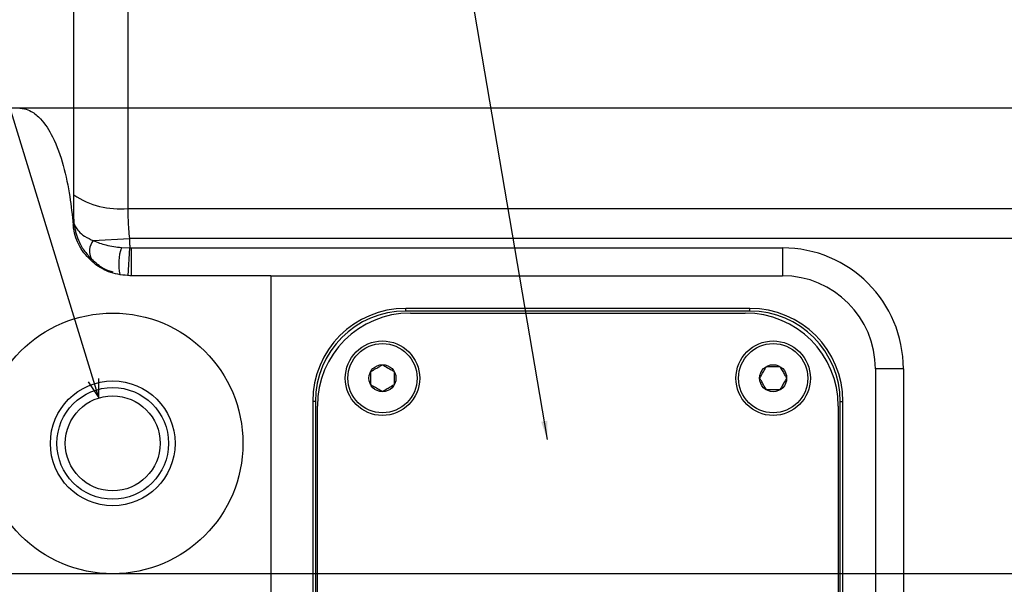
# Model space of a CAD drawing. Extents: x 190 to 3308, y 56 to 2251.
# Drawn here: x 1246 to 1352, y 1610 to 1671 of the extents above; entities that cross this region are included whole.
import ezdxf

# ---------------------------------------------------------------- set-up
doc = ezdxf.new("R2010")
doc.units = 0
doc.header["$LTSCALE"] = 20
doc.linetypes.add('CENTER', pattern=[2, 1.25, -0.25, 0.25, -0.25])
doc.layers.get('0').update_dxf_attribs({"linetype": 'CONTINUOUS'})
doc.dimstyles.new('DXF001', dxfattribs={"dimtxt": 3.1, "dimasz": 2, "dimexe": 2, "dimexo": 0.8, "dimtad": 1, "dimdec": 3, "dimtxsty": 'STANDARD', "dimcen": 2.5, "dimaunit": 1, "dimazin": 3, "dimtfac": 0.903226, "dimtmove": 0, "dimatfit": 3, "dimtvp": 0.66129})

# ---------------------------------------------------------------- blocks, each defined once
blk = doc.blocks.new('_OPEN')
at = {"color": 0, "linetype": 'BYBLOCK'}
for p, q in [((-1, 0.166667), (0, 0)), ((0, 0), (-1, -0.166667)), ((0, 0), (-1, 0))]:
    blk.add_line(p, q, dxfattribs=at)
blk = doc.blocks.new('*D54')
at = {"color": 0, "linetype": 'BYBLOCK'}
for p, q in [((1388.97, 1661.48), (1138.31, 1661.48)), ((1140.31, 1613.48), (1140.31, 1659.48)), ((1155.77, 1611.48), (1138.31, 1611.48))]:
    blk.add_line(p, q, dxfattribs=at)
at = {"color": 0, "linetype": 'BYBLOCK', "xscale": 2, "yscale": 2, "zscale": 2}
for p, rotation in [((1140.31, 1661.48), 90), ((1140.31, 1611.48), 270)]:
    blk.add_blockref('_OPEN', p, dxfattribs=dict(at, rotation=rotation))
at = {"color": 0, "linetype": 'BYBLOCK', "insert": (1138.26, 1639.31), "char_height": 3.1, "attachment_point": 5, "rotation": 90}
blk.add_mtext('\\A1;50', dxfattribs=at)
blk = doc.blocks.new('*D55')
at = {"color": 0, "linetype": 'BYBLOCK'}
for p, q in [((1388.97, 1661.48), (1097.27, 1661.48)), ((1099.27, 1538.48), (1099.27, 1659.48)), ((1388.97, 1536.48), (1097.27, 1536.48))]:
    blk.add_line(p, q, dxfattribs=at)
at = {"color": 0, "linetype": 'BYBLOCK', "xscale": 2, "yscale": 2, "zscale": 2}
for p, rotation in [((1099.27, 1661.48), 90), ((1099.27, 1536.48), 270)]:
    blk.add_blockref('_OPEN', p, dxfattribs=dict(at, rotation=rotation))
at = {"color": 0, "linetype": 'BYBLOCK', "insert": (1097.22, 1593.03), "char_height": 3.1, "attachment_point": 5, "rotation": 90}
blk.add_mtext('\\A1;125', dxfattribs=at)

msp = doc.modelspace()

# ---------------------------------------------------------------- linework, layer by layer
at = {"color": 7, "linetype": 'CONTINUOUS'}
for p, q in [((1254.1754, 1630.3564), (1191.199, 1835.7231)), ((1272.6706, 1643.4805), (1257.5235, 1643.4805)), ((1272.6706, 1643.4805), (1327.6706, 1643.4805)), ((1272.6706, 1643.4805), (1272.6706, 1579.4805)), ((1324.1706, 1639.9805), (1287.1706, 1639.9805)), ((1324.1706, 1639.6918), (1287.1706, 1639.6918)), ((1287.6706, 1639.4805), (1323.6706, 1639.4805)), ((1337.6706, 1633.4805), (1337.6706, 1589.4805)), ((1254.1754, 1630.3564), (1254.1626, 1632.4444)), ((1253.0154, 1632.0926), (1254.1754, 1630.3564)), ((1277.1706, 1629.9805), (1277.1706, 1592.9805)), ((1277.4592, 1629.9805), (1277.4592, 1592.9805)), ((1277.6706, 1593.4805), (1277.6706, 1629.4805)), ((1333.6706, 1629.4805), (1333.6706, 1593.4805)), ((1333.8819, 1592.9805), (1333.8819, 1629.9805)), ((1334.1706, 1592.9805), (1334.1706, 1629.9805)), ((1673.6706, 1611.4805), (1156.5654, 1611.4805))]:
    msp.add_line(p, q, dxfattribs=at)
at = {"color": 8, "linetype": 'CONTINUOUS'}
for p, q in [((1251.48, 1652.1832), (1251.48, 1726.8048)), ((1257.2895, 1722.6697), (1257.2895, 1650.7237)), ((1257.2895, 1650.7237), (1364.6706, 1650.7237)), ((1251.419, 1648.9679), (1251.5159, 1649.0746)), ((1253.5655, 1647.2693), (1257.4593, 1647.4805)), ((1364.6706, 1647.4805), (1257.4593, 1647.4805)), ((1256.6071, 1646.5231), (1257.5092, 1646.4848)), ((1257.3478, 1643.4892), (1257.5092, 1646.4848)), ((1257.6706, 1646.4805), (1257.6706, 1643.4805)), ((1257.6706, 1646.4805), (1327.6706, 1646.4805)), ((1327.6706, 1646.4805), (1327.6706, 1643.4805)), ((1287.1706, 1639.6918), (1287.1706, 1639.9805)), ((1324.1706, 1639.6918), (1324.1706, 1639.9805)), ((1340.6706, 1633.4805), (1337.6706, 1633.4805)), ((1340.6706, 1633.4805), (1340.6706, 1589.4805)), ((1277.4592, 1629.9805), (1277.1706, 1629.9805)), ((1333.8819, 1629.9805), (1334.1706, 1629.9805))]:
    msp.add_line(p, q, dxfattribs=at)
at = {"color": 7, "linetype": 'CENTER'}
msp.add_line((2319.881, 1661.4805), (1039.346, 1661.4805), dxfattribs=at)
at = {"color": 7, "linetype": 'CONTINUOUS'}
for centre, radius in [((1255.6706, 1625.4805), 14), ((1284.6706, 1632.4805), 4), ((1326.6706, 1632.4805), 4), ((1284.6706, 1632.4805), 3.72), ((1326.6706, 1632.4805), 3.72), ((1284.6706, 1632.4805), 1.45), ((1326.6706, 1632.4805), 1.45), ((1255.6706, 1625.4805), 6.7), ((1255.6706, 1625.4805), 6), ((1255.6706, 1625.4805), 5.1)]:
    msp.add_circle(centre, radius, dxfattribs=at)
at = {"color": 8, "linetype": 'CONTINUOUS'}
for centre, radius, start, end in [((1256.3862, 1659.42), 8.7431, 235.8653, 275.930614), ((1255.0503, 1646.1226), 1.876, 142.320945, 207.055715), ((1261.5923, 1644.7783), 5.2817, 160.710828, 192.806166), ((1257.6706, 1649.4805), 3, 266.915994, 270), ((1327.6706, 1633.4805), 13, 0, 90)]:
    msp.add_arc(centre, radius, start, end, dxfattribs=at)
at = {"color": 7, "linetype": 'CONTINUOUS'}
for centre, radius, start, end in [((1327.6706, 1633.4805), 10, 0, 90), ((1287.1706, 1629.9805), 10, 90, 180), ((1287.1706, 1629.9805), 9.7113, 90, 180), ((1324.1706, 1629.9805), 10, 0, 90), ((1324.1706, 1629.9805), 9.7113, 0, 90), ((1287.6706, 1629.4805), 10, 90, 180), ((1323.6706, 1629.4805), 10, 0, 90)]:
    msp.add_arc(centre, radius, start, end, dxfattribs=at)
for points, knots in [([(1245.6706, 1661.4805), (1245.839, 1661.4694), (1246.2693, 1661.4409), (1247.0765, 1661.1084), (1248.2122, 1660.1518), (1249.4397, 1658.1593), (1250.4289, 1655.3027), (1251.0863, 1652.113), (1251.3123, 1649.9772), (1251.419, 1648.9679)], [0, 0, 0, 0, 0.03445357, 0.08798604, 0.17524242, 0.3343848, 0.56015116, 0.79213756, 1, 1, 1, 1]), ([(1257.5235, 1643.4805), (1256.8291, 1643.5492), (1255.4405, 1643.6866), (1253.589, 1644.7525), (1252.1905, 1646.3164), (1251.5608, 1647.8397), (1251.4471, 1648.744), (1251.419, 1648.9679)], [0, 0, 0, 0, 0.23143556, 0.46282695, 0.69501696, 0.92451554, 1, 1, 1, 1]), ([(1283.4206, 1633.2022), (1283.5995, 1633.3055), (1283.9057, 1633.4823), (1284.3508, 1633.7393), (1284.5724, 1633.8672), (1284.6706, 1633.9239)], [0, 0, 0, 0, 0.43911199, 0.75136332, 1, 1, 1, 1]), ([(1284.6706, 1633.9239), (1284.8495, 1633.8206), (1285.1557, 1633.6438), (1285.6008, 1633.3868), (1285.8224, 1633.2589), (1285.9206, 1633.2022)], [0, 0, 0, 0, 0.439111988, 0.751363323, 1, 1, 1, 1]), ([(1325.2272, 1632.4805), (1325.3305, 1632.6594), (1325.5073, 1632.9656), (1325.7643, 1633.4107), (1325.8922, 1633.6323), (1325.9489, 1633.7305)], [0, 0, 0, 0, 0.43911199, 0.75136332, 1, 1, 1, 1]), ([(1325.9489, 1633.7305), (1326.0303, 1633.7305), (1326.2711, 1633.7305), (1326.7187, 1633.7305), (1327.127, 1633.7305), (1327.3391, 1633.7305), (1327.3923, 1633.7305)], [0, 0, 0, 0, 0.17940062, 0.53042888, 0.88236971, 1, 1, 1, 1]), ([(1327.3923, 1633.7305), (1327.4956, 1633.5515), (1327.6724, 1633.2454), (1327.9293, 1632.8002), (1328.0572, 1632.5787), (1328.1139, 1632.4805)], [0, 0, 0, 0, 0.439111988, 0.751363323, 1, 1, 1, 1]), ([(1283.4206, 1631.7588), (1283.4206, 1631.8402), (1283.4206, 1632.081), (1283.4206, 1632.5286), (1283.4206, 1632.9369), (1283.4206, 1633.149), (1283.4206, 1633.2022)], [0, 0, 0, 0, 0.17940062, 0.53042888, 0.88236971, 1, 1, 1, 1]), ([(1285.9206, 1633.2022), (1285.9206, 1633.1208), (1285.9206, 1632.88), (1285.9206, 1632.4323), (1285.9206, 1632.024), (1285.9206, 1631.8119), (1285.9206, 1631.7588)], [0, 0, 0, 0, 0.17940062, 0.53042888, 0.88236971, 1, 1, 1, 1]), ([(1325.9489, 1631.2305), (1325.8456, 1631.4094), (1325.6688, 1631.7156), (1325.4118, 1632.1607), (1325.2839, 1632.3823), (1325.2272, 1632.4805)], [0, 0, 0, 0, 0.439111988, 0.751363323, 1, 1, 1, 1]), ([(1328.1139, 1632.4805), (1328.0106, 1632.3015), (1327.8339, 1631.9954), (1327.5769, 1631.5502), (1327.449, 1631.3287), (1327.3923, 1631.2305)], [0, 0, 0, 0, 0.439111988, 0.751363323, 1, 1, 1, 1]), ([(1284.6706, 1631.0371), (1284.4916, 1631.1404), (1284.1854, 1631.3172), (1283.7403, 1631.5742), (1283.5188, 1631.7021), (1283.4206, 1631.7588)], [0, 0, 0, 0, 0.43911199, 0.75136332, 1, 1, 1, 1]), ([(1285.9206, 1631.7588), (1285.7416, 1631.6555), (1285.4354, 1631.4787), (1284.9903, 1631.2217), (1284.7688, 1631.0938), (1284.6706, 1631.0371)], [0, 0, 0, 0, 0.43911199, 0.75136332, 1, 1, 1, 1]), ([(1327.3923, 1631.2305), (1327.3108, 1631.2305), (1327.0701, 1631.2305), (1326.6224, 1631.2305), (1326.2141, 1631.2305), (1326.002, 1631.2305), (1325.9489, 1631.2305)], [0, 0, 0, 0, 0.17940062, 0.53042888, 0.88236971, 1, 1, 1, 1])]:
    msp.add_open_spline(points, degree=3, knots=knots, dxfattribs=at)
at = {"color": 8, "linetype": 'CONTINUOUS'}
for points, knots in [([(1251.5159, 1649.0746), (1251.5069, 1649.5295), (1251.4859, 1650.5787), (1251.4822, 1651.603), (1251.48, 1652.1832)], [0, 0, 0, 0, 1.50439149, 3.10892305, 3.10892305, 3.10892305, 3.10892305]), ([(1257.2895, 1650.7237), (1257.2942, 1650.3541), (1257.3077, 1649.2994), (1257.3996, 1648.1967), (1257.4593, 1647.4805)], [0, 0, 0, 0, 1.42449223, 3.24966555, 3.24966555, 3.24966555, 3.24966555]), ([(1251.5159, 1649.0746), (1251.5166, 1649.0696), (1251.5173, 1649.0639), (1251.5187, 1649.0531), (1251.5208, 1649.0371), (1251.5254, 1649.0024), (1251.5349, 1648.9354), (1251.5548, 1648.8067), (1251.5992, 1648.5612), (1251.7062, 1648.0974), (1251.9967, 1647.2228), (1252.539, 1646.1943), (1253.1342, 1645.5393), (1253.3795, 1645.2693)], [0, 0, 0, 0, 0.01074873, 0.02167757, 0.03776142, 0.07280363, 0.14049642, 0.27072094, 0.5202014, 0.99610974, 1.91772876, 3.08046644, 4.33028387, 4.33028387, 4.33028387, 4.33028387]), ([(1251.5159, 1649.0746), (1251.517, 1649.072), (1251.5182, 1649.0689), (1251.5211, 1649.0619), (1251.5258, 1649.0505), (1251.5363, 1649.0254), (1251.5579, 1648.9758), (1251.6047, 1648.8759), (1251.7151, 1648.6709), (1252.0454, 1648.1987), (1252.6434, 1647.6754), (1253.3185, 1647.3781), (1253.5655, 1647.2693)], [0, 0, 0, 0, 0.0061628, 0.01370264, 0.02603161, 0.05320784, 0.10728465, 0.21765317, 0.4505129, 1.02674833, 1.8213452, 2.82893164, 2.82893164, 2.82893164, 2.82893164]), ([(1253.5655, 1647.2693), (1254.0474, 1647.0784), (1254.9495, 1646.7209), (1256.0803, 1646.586), (1256.6071, 1646.5231)], [0, 0, 0, 0, 1.48867278, 3.15803539, 3.15803539, 3.15803539, 3.15803539]), ([(1257.4593, 1647.4805), (1257.4682, 1647.3139), (1257.4858, 1646.982), (1257.5014, 1646.6501), (1257.5092, 1646.4848)], [0, 0, 0, 0, 0.499178869, 0.996907917, 0.996907917, 0.996907917, 0.996907917]), ([(1255.7141, 1643.8673), (1255.4358, 1643.9531), (1254.5459, 1644.2274), (1253.8546, 1644.8449), (1253.3795, 1645.2693)], [0, 0, 0, 0, 1.22245565, 2.78644971, 2.78644971, 2.78644971, 2.78644971])]:
    msp.add_open_spline(points, degree=3, knots=knots, dxfattribs=at)

# ---------------------------------------------------------------- dimensions: what is measured, and where the dimension line sits
at = {"color": 7, "linetype": 'CONTINUOUS'}
for base, p2, text, picture, middle in [((1099.2688, 1536.4805), (1389.7706, 1536.4805), '\\A1;125', '*D55', (1098.7688, 1593.03)), ((1140.3107, 1611.4805), (1156.5654, 1611.4805), '\\A1;50', '*D54', (1139.8107, 1639.3106))]:
    dim = msp.add_linear_dim(base=base, p1=(1389.7706, 1661.4805), p2=p2, angle=90, text=text, dimstyle='DXF001', override={"dimasz": 2, "dimblk1": 'OPEN', "dimblk2": 'OPEN', "dimsah": 1}, dxfattribs=at)
    dim.commit()
    dim.dimension.update_dxf_attribs({"geometry": picture, "text_midpoint": middle, "dimtype": 160})

# ---------------------------------------------------------------- leaders
msp.add_leader([(1302.3953, 1625.884), (1254.601, 1907.2602)], dimstyle='DXF001', dxfattribs=at)

doc.saveas('drawing.dxf')
